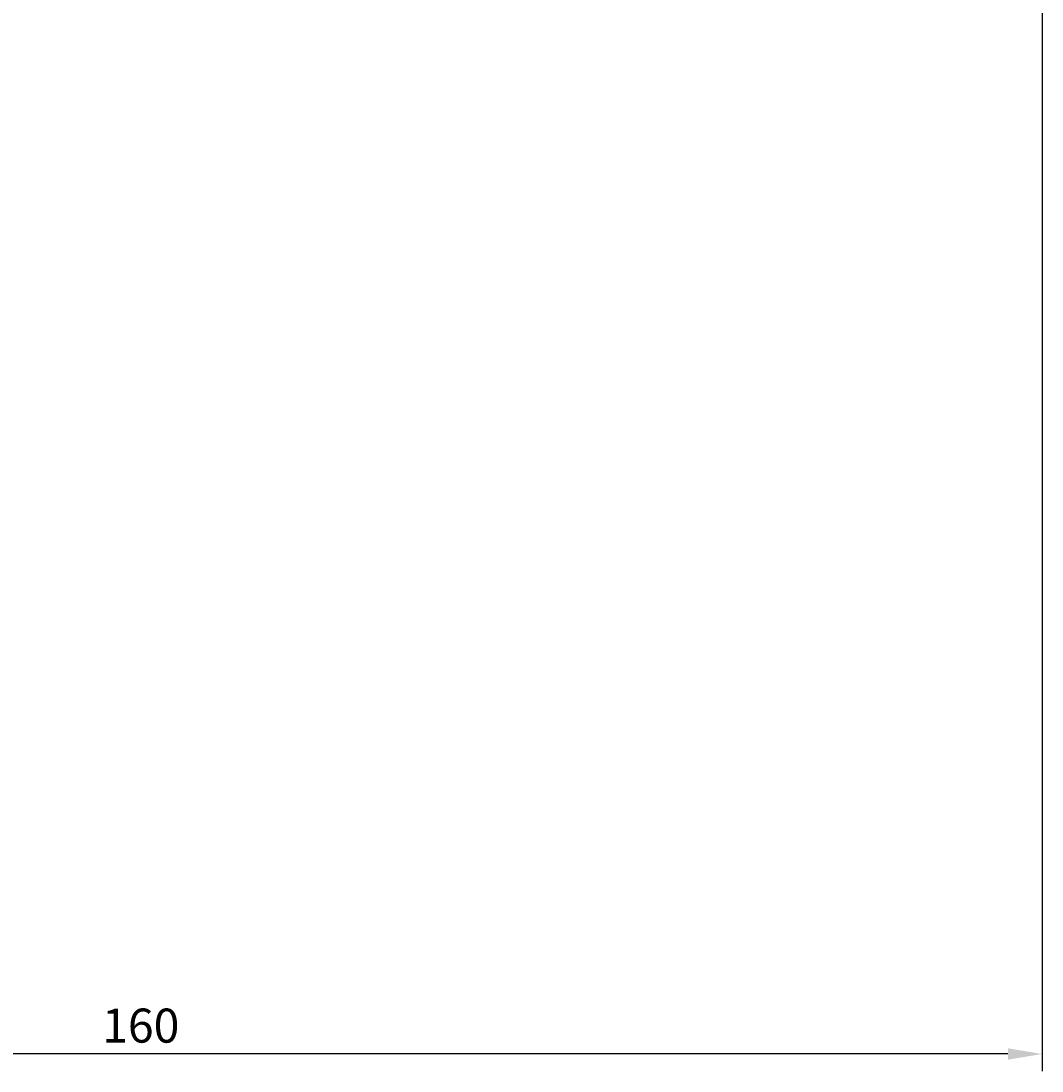
# Model space of a CAD drawing. Extents: x -20 to 195, y -117 to 68.
# Drawn here: x 84 to 174, y -117 to -25 of the extents above; entities that cross this region are included whole.
import ezdxf

# ---------------------------------------------------------------- set-up
doc = ezdxf.new("R2010")
doc.units = 0
doc.header["$LTSCALE"] = 4
doc.layers.get('0').update_dxf_attribs({"linetype": 'CONTINUOUS'})
doc.layers.get('DEFPOINTS').update_dxf_attribs({"linetype": 'CONTINUOUS'})
doc.layers.add('SAPA_MATT', color=1, linetype='CONTINUOUS')
doc.styles.add('ISO', font='txt')
doc.dimstyles.get("Standard").update_dxf_attribs({"dimtxt": 0.18, "dimasz": 0.18, "dimexe": 0.18, "dimexo": 0.0625, "dimgap": 0.09, "dimtad": 0, "dimtih": 1, "dimtoh": 1, "dimzin": 0, "dimcen": 0.09, "dimazin": 3, "dimtfac": 1, "dimtofl": 0, "dimtmove": 0, "dimatfit": 3})

# ---------------------------------------------------------------- blocks, each defined once
blk = doc.blocks.new('*U90')
at = {"layer": 'SAPA_MATT', "color": 2, "style": 'ISO'}
blk.add_text('160', height=3, dxfattribs=at).set_placement((91.15, -114.53))
blk = doc.blocks.new('*D79')
at = {"layer": 'DEFPOINTS', "color": 0}
for p in [(174, 0), (14, -89.5), (14, -115.53)]:
    blk.add_point(p, dxfattribs=at)
at = {"layer": 'SAPA_MATT'}
for p, q in [((174, -1.5), (174, -117.03)), ((14, -91), (14, -117.03)), ((171, -115.53), (17, -115.53))]:
    blk.add_line(p, q, dxfattribs=at)
for points in [[(17, -115.03), (17, -116.03), (14, -115.53)], [(171, -115.03), (171, -116.03), (174, -115.53)]]:
    blk.add_solid(points, dxfattribs=at)
blk.add_blockref('*U90', (0, 0))

msp = doc.modelspace()

# ---------------------------------------------------------------- dimensions: what is measured, and where the dimension line sits
at = {"layer": 'SAPA_MATT'}
dim = msp.add_linear_dim(base=(14, -115.52973405), p1=(174, 0), p2=(14, -89.5), angle=180, dimstyle='Standard', override={"dimscale": 1, "dimdec": 2}, dxfattribs=at)
dim.commit()
dim.dimension.update_dxf_attribs({"geometry": '*D79', "text_midpoint": (94, -113.02973405)})

doc.saveas('drawing.dxf')
